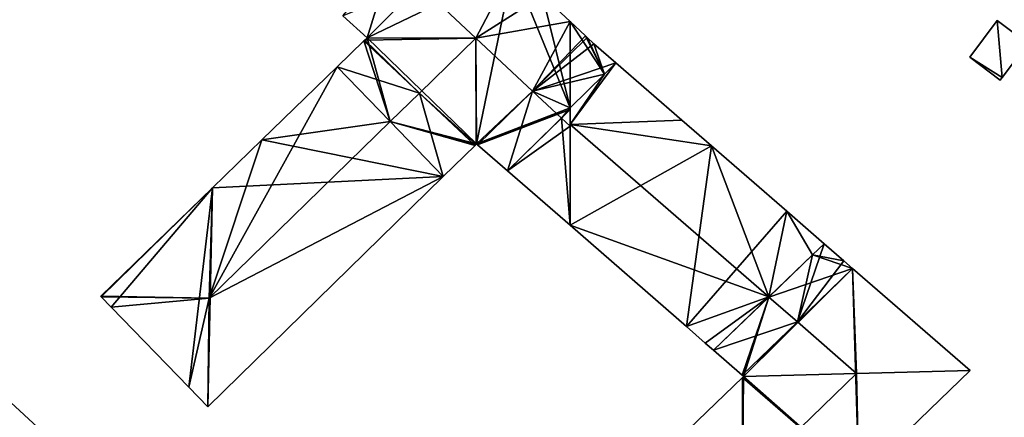
# Model space of a CAD drawing. Units: metres. Extents: x 74350 to 74952, y 344992 to 345514.
# Drawn here: x 74458 to 74533, y 345302 to 345332 of the extents above; entities that cross this region are included whole.
import ezdxf

# ---------------------------------------------------------------- set-up
doc = ezdxf.new("R2010")
doc.units = ezdxf.units.M
for name, color, linetype in [('FacadeFaces', 253, 'Continuous'), ('FloorBoundary', 4, 'Continuous'), ('FloorFaces', 253, 'Continuous'), ('OuterEaves', 4, 'Continuous'), ('RoofFaces', 24, 'Continuous'), ('RoofLines', 2, 'Continuous')]:
    doc.layers.add(name, color=color, linetype=linetype)

msp = doc.modelspace()

# ---------------------------------------------------------------- linework, layer by layer
at = {"layer": 'FacadeFaces'}
for points in [[(74500, 345331.77, 292.754), (74500, 345331.77, 279.425), (74497.913, 345333.74, 292.753), (74500, 345331.77, 292.754)], [(74500, 345331.77, 279.425), (74497.913, 345333.74, 279.425), (74497.913, 345333.74, 292.753), (74500, 345331.77, 279.425)], [(74482.758, 345332.203, 292.771), (74484.592, 345330.53, 279.425), (74484.592, 345330.53, 292.774), (74482.758, 345332.203, 292.771)], [(74482.758, 345332.203, 279.425), (74484.592, 345330.53, 279.425), (74482.758, 345332.203, 292.771), (74482.758, 345332.203, 279.425)], [(74501.172, 345330.664, 292.755), (74501.172, 345330.664, 279.425), (74500, 345331.77, 292.754), (74501.172, 345330.664, 292.755)], [(74501.172, 345330.664, 279.425), (74500, 345331.77, 279.425), (74500, 345331.77, 292.754), (74501.172, 345330.664, 279.425)], [(74532.428, 345331.834, 281.898), (74530.341, 345329.062, 279.454), (74530.341, 345329.062, 281.898), (74532.428, 345331.834, 281.898)], [(74532.428, 345331.834, 279.454), (74530.341, 345329.062, 279.454), (74532.428, 345331.834, 281.898), (74532.428, 345331.834, 279.454)], [(74534.752, 345330.085, 281.898), (74532.428, 345331.834, 279.454), (74532.428, 345331.834, 281.898), (74534.752, 345330.085, 281.898)], [(74534.752, 345330.085, 279.454), (74532.428, 345331.834, 279.454), (74534.752, 345330.085, 281.898), (74534.752, 345330.085, 279.454)], [(74484.338, 345330.283, 292.746), (74484.338, 345330.283, 279.425), (74482.318, 345328.323, 292.745), (74484.338, 345330.283, 292.746)], [(74484.338, 345330.283, 279.425), (74482.318, 345328.323, 279.425), (74482.318, 345328.323, 292.745), (74484.338, 345330.283, 279.425)], [(74484.411, 345330.354, 292.746), (74484.411, 345330.354, 279.425), (74484.338, 345330.283, 292.746), (74484.411, 345330.354, 292.746)], [(74484.411, 345330.354, 279.425), (74484.338, 345330.283, 279.425), (74484.338, 345330.283, 292.746), (74484.411, 345330.354, 279.425)], [(74484.592, 345330.53, 292.774), (74484.592, 345330.53, 279.425), (74484.411, 345330.354, 292.746), (74484.592, 345330.53, 292.774)], [(74484.592, 345330.53, 279.425), (74484.411, 345330.354, 279.425), (74484.411, 345330.354, 292.746), (74484.592, 345330.53, 279.425)], [(74501.302, 345330.542, 292.755), (74501.302, 345330.542, 279.425), (74501.172, 345330.664, 292.755), (74501.302, 345330.542, 292.755)], [(74501.302, 345330.542, 279.425), (74501.172, 345330.664, 279.425), (74501.172, 345330.664, 292.755), (74501.302, 345330.542, 279.425)], [(74501.796, 345330.075, 292.755), (74501.302, 345330.542, 279.425), (74501.302, 345330.542, 292.755), (74501.796, 345330.075, 292.755)], [(74501.796, 345330.075, 279.425), (74501.302, 345330.542, 279.425), (74501.796, 345330.075, 292.755), (74501.796, 345330.075, 279.425)], [(74503.479, 345328.614, 292.746), (74501.796, 345330.075, 279.425), (74501.796, 345330.075, 292.755), (74503.479, 345328.614, 292.746)], [(74503.479, 345328.614, 279.425), (74501.796, 345330.075, 279.425), (74503.479, 345328.614, 292.746), (74503.479, 345328.614, 279.425)], [(74532.811, 345327.507, 281.898), (74532.811, 345327.507, 279.454), (74534.752, 345330.085, 281.898), (74532.811, 345327.507, 281.898)], [(74534.752, 345330.085, 281.898), (74532.811, 345327.507, 279.454), (74534.752, 345330.085, 279.454), (74534.752, 345330.085, 281.898)], [(74530.341, 345329.062, 281.898), (74532.665, 345327.313, 279.454), (74532.665, 345327.313, 281.898), (74530.341, 345329.062, 281.898)], [(74530.341, 345329.062, 279.454), (74532.665, 345327.313, 279.454), (74530.341, 345329.062, 281.898), (74530.341, 345329.062, 279.454)], [(74482.318, 345328.323, 292.607), (74482.318, 345328.323, 279.134), (74476.604, 345322.777, 292.603), (74482.318, 345328.323, 292.607)], [(74482.318, 345328.323, 279.134), (74476.604, 345322.777, 279.134), (74476.604, 345322.777, 292.603), (74482.318, 345328.323, 279.134)], [(74486.333, 345324.179, 293.488), (74486.333, 345324.179, 279.134), (74482.318, 345328.323, 292.607), (74486.333, 345324.179, 293.488)], [(74482.318, 345328.323, 292.607), (74486.333, 345324.179, 279.134), (74482.318, 345328.323, 279.134), (74482.318, 345328.323, 292.607)], [(74482.318, 345328.323, 292.745), (74486.348, 345324.163, 279.425), (74486.348, 345324.163, 293.413), (74482.318, 345328.323, 292.745)], [(74482.318, 345328.323, 279.425), (74486.348, 345324.163, 279.425), (74482.318, 345328.323, 292.745), (74482.318, 345328.323, 279.425)], [(74502.623, 345327.778, 292.881), (74502.623, 345327.778, 279.425), (74503.479, 345328.614, 292.746), (74502.623, 345327.778, 292.881)], [(74502.623, 345327.778, 279.425), (74503.479, 345328.614, 279.425), (74503.479, 345328.614, 292.746), (74502.623, 345327.778, 279.425)], [(74503.479, 345328.614, 292.66), (74502.623, 345327.778, 279.432), (74502.623, 345327.778, 292.836), (74503.479, 345328.614, 292.66)], [(74503.479, 345328.614, 279.432), (74502.623, 345327.778, 279.432), (74503.479, 345328.614, 292.66), (74503.479, 345328.614, 279.432)], [(74508.49, 345324.267, 292.66), (74508.49, 345324.267, 279.432), (74503.479, 345328.614, 292.66), (74508.49, 345324.267, 292.66)], [(74508.49, 345324.267, 279.432), (74503.479, 345328.614, 279.432), (74503.479, 345328.614, 292.66), (74508.49, 345324.267, 279.432)], [(74500, 345325.213, 293.297), (74500, 345325.213, 279.425), (74502.623, 345327.778, 292.881), (74500, 345325.213, 293.297)], [(74500, 345325.213, 279.425), (74502.623, 345327.778, 279.425), (74502.623, 345327.778, 292.881), (74500, 345325.213, 279.425)], [(74502.623, 345327.778, 292.836), (74500, 345325.213, 279.432), (74500, 345325.213, 293.376), (74502.623, 345327.778, 292.836)], [(74502.623, 345327.778, 292.836), (74502.623, 345327.778, 279.432), (74500, 345325.213, 279.432), (74502.623, 345327.778, 292.836)], [(74532.665, 345327.313, 281.898), (74532.811, 345327.507, 279.454), (74532.811, 345327.507, 281.898), (74532.665, 345327.313, 281.898)], [(74532.665, 345327.313, 279.454), (74532.811, 345327.507, 279.454), (74532.665, 345327.313, 281.898), (74532.665, 345327.313, 279.454)], [(74500, 345325.073, 293.308), (74500, 345325.073, 279.425), (74500, 345325.213, 293.297), (74500, 345325.073, 293.308)], [(74500, 345325.073, 279.425), (74500, 345325.213, 279.425), (74500, 345325.213, 293.297), (74500, 345325.073, 279.425)], [(74500, 345325.213, 293.376), (74500, 345323.958, 279.432), (74500, 345323.958, 293.516), (74500, 345325.213, 293.376)], [(74500, 345325.213, 279.432), (74500, 345323.958, 279.432), (74500, 345325.213, 293.376), (74500, 345325.213, 279.432)], [(74500, 345323.809, 293.413), (74500, 345323.809, 279.425), (74500, 345325.073, 293.308), (74500, 345323.809, 293.413)], [(74500, 345323.809, 279.425), (74500, 345325.073, 279.425), (74500, 345325.073, 293.308), (74500, 345323.809, 279.425)], [(74490.378, 345320.003, 292.601), (74486.333, 345324.179, 279.134), (74486.333, 345324.179, 293.488), (74490.378, 345320.003, 292.601)], [(74490.378, 345320.003, 279.134), (74486.333, 345324.179, 279.134), (74490.378, 345320.003, 292.601), (74490.378, 345320.003, 279.134)], [(74486.348, 345324.163, 293.413), (74486.348, 345324.163, 279.425), (74490.378, 345320.003, 292.746), (74486.348, 345324.163, 293.413)], [(74486.348, 345324.163, 279.425), (74490.378, 345320.003, 279.425), (74490.378, 345320.003, 292.746), (74486.348, 345324.163, 279.425)], [(74500, 345323.958, 293.516), (74500, 345323.958, 279.432), (74500, 345316.301, 292.662), (74500, 345323.958, 293.516)], [(74500, 345323.958, 279.432), (74500, 345316.301, 279.432), (74500, 345316.301, 292.662), (74500, 345323.958, 279.432)], [(74500, 345316.301, 292.792), (74500, 345323.809, 279.425), (74500, 345323.809, 293.413), (74500, 345316.301, 292.792)], [(74500, 345316.301, 279.425), (74500, 345323.809, 279.425), (74500, 345316.301, 292.792), (74500, 345316.301, 279.425)], [(74510.732, 345322.322, 292.66), (74508.49, 345324.267, 279.432), (74508.49, 345324.267, 292.66), (74510.732, 345322.322, 292.66)], [(74510.732, 345322.322, 279.432), (74508.49, 345324.267, 279.432), (74510.732, 345322.322, 292.66), (74510.732, 345322.322, 279.432)], [(74476.604, 345322.777, 292.603), (74476.604, 345322.777, 279.134), (74472.865, 345319.148, 292.6), (74476.604, 345322.777, 292.603)], [(74476.604, 345322.777, 279.134), (74472.865, 345319.148, 279.134), (74472.865, 345319.148, 292.6), (74476.604, 345322.777, 279.134)], [(74490.378, 345320.003, 292.746), (74490.378, 345320.003, 279.425), (74492.792, 345322.362, 292.746), (74490.378, 345320.003, 292.746)], [(74490.378, 345320.003, 279.425), (74492.792, 345322.362, 279.425), (74492.792, 345322.362, 292.746), (74490.378, 345320.003, 279.425)], [(74492.792, 345322.362, 292.746), (74492.865, 345322.434, 279.425), (74492.865, 345322.434, 292.746), (74492.792, 345322.362, 292.746)], [(74492.792, 345322.362, 279.425), (74492.865, 345322.434, 279.425), (74492.792, 345322.362, 292.746), (74492.792, 345322.362, 279.425)], [(74492.865, 345322.434, 292.746), (74492.907, 345322.475, 279.425), (74492.907, 345322.475, 292.752), (74492.865, 345322.434, 292.746)], [(74492.865, 345322.434, 279.425), (74492.907, 345322.475, 279.425), (74492.865, 345322.434, 292.746), (74492.865, 345322.434, 279.425)], [(74492.907, 345322.475, 292.752), (74492.983, 345322.409, 279.425), (74492.983, 345322.409, 292.753), (74492.907, 345322.475, 292.752)], [(74492.907, 345322.475, 279.425), (74492.983, 345322.409, 279.425), (74492.907, 345322.475, 292.752), (74492.907, 345322.475, 279.425)], [(74492.983, 345322.409, 292.753), (74495.253, 345320.433, 279.425), (74495.253, 345320.433, 292.765), (74492.983, 345322.409, 292.753)], [(74492.983, 345322.409, 279.425), (74495.253, 345320.433, 279.425), (74492.983, 345322.409, 292.753), (74492.983, 345322.409, 279.425)], [(74516.45, 345317.361, 292.66), (74516.45, 345317.361, 279.432), (74510.732, 345322.322, 292.66), (74516.45, 345317.361, 292.66)], [(74516.45, 345317.361, 279.432), (74510.732, 345322.322, 279.432), (74510.732, 345322.322, 292.66), (74516.45, 345317.361, 279.432)], [(74472.5, 345302.527, 292.601), (74490.378, 345320.003, 279.134), (74490.378, 345320.003, 292.601), (74472.5, 345302.527, 292.601)], [(74472.5, 345302.527, 279.134), (74490.378, 345320.003, 279.134), (74472.5, 345302.527, 292.601), (74472.5, 345302.527, 279.134)], [(74495.253, 345320.433, 292.765), (74500, 345316.301, 279.425), (74500, 345316.301, 292.792), (74495.253, 345320.433, 292.765)], [(74495.253, 345320.433, 292.765), (74495.253, 345320.433, 279.425), (74500, 345316.301, 279.425), (74495.253, 345320.433, 292.765)], [(74472.865, 345319.148, 292.6), (74472.865, 345319.148, 279.134), (74464.379, 345310.911, 292.594), (74472.865, 345319.148, 292.6)], [(74472.865, 345319.148, 279.134), (74464.379, 345310.911, 279.134), (74464.379, 345310.911, 292.594), (74472.865, 345319.148, 279.134)], [(74519.283, 345314.903, 292.66), (74516.45, 345317.361, 279.432), (74516.45, 345317.361, 292.66), (74519.283, 345314.903, 292.66)], [(74519.283, 345314.903, 279.432), (74516.45, 345317.361, 279.432), (74519.283, 345314.903, 292.66), (74519.283, 345314.903, 279.432)], [(74500, 345316.301, 292.662), (74500, 345316.301, 279.432), (74508.833, 345308.613, 292.659), (74500, 345316.301, 292.662)], [(74500, 345316.301, 279.432), (74508.833, 345308.613, 279.432), (74508.833, 345308.613, 292.659), (74500, 345316.301, 279.432)], [(74519.283, 345314.903, 292.668), (74518.414, 345314.064, 279.476), (74518.414, 345314.064, 292.837), (74519.283, 345314.903, 292.668)], [(74519.283, 345314.903, 279.476), (74518.414, 345314.064, 279.476), (74519.283, 345314.903, 292.668), (74519.283, 345314.903, 279.476)], [(74518.414, 345314.064, 292.838), (74518.414, 345314.064, 279.432), (74519.283, 345314.903, 292.66), (74518.414, 345314.064, 292.838)], [(74518.414, 345314.064, 279.432), (74519.283, 345314.903, 279.432), (74519.283, 345314.903, 292.66), (74518.414, 345314.064, 279.432)], [(74520.792, 345313.594, 292.668), (74520.792, 345313.594, 279.476), (74519.283, 345314.903, 292.668), (74520.792, 345313.594, 292.668)], [(74519.283, 345314.903, 292.668), (74520.792, 345313.594, 279.476), (74519.283, 345314.903, 279.476), (74519.283, 345314.903, 292.668)], [(74518.414, 345314.064, 292.837), (74515.084, 345310.853, 279.476), (74515.084, 345310.853, 293.482), (74518.414, 345314.064, 292.837)], [(74518.414, 345314.064, 279.476), (74515.084, 345310.853, 279.476), (74518.414, 345314.064, 292.837), (74518.414, 345314.064, 279.476)], [(74515.094, 345310.863, 293.516), (74515.094, 345310.863, 279.432), (74518.414, 345314.064, 292.838), (74515.094, 345310.863, 293.516)], [(74515.094, 345310.863, 279.432), (74518.414, 345314.064, 279.432), (74518.414, 345314.064, 292.838), (74515.094, 345310.863, 279.432)], [(74521.444, 345313.028, 292.668), (74520.792, 345313.594, 279.476), (74520.792, 345313.594, 292.668), (74521.444, 345313.028, 292.668)], [(74521.444, 345313.028, 279.476), (74520.792, 345313.594, 279.476), (74521.444, 345313.028, 292.668), (74521.444, 345313.028, 279.476)], [(74530.363, 345305.29, 292.668), (74521.444, 345313.028, 279.476), (74521.444, 345313.028, 292.668), (74530.363, 345305.29, 292.668)], [(74530.363, 345305.29, 279.476), (74521.444, 345313.028, 279.476), (74530.363, 345305.29, 292.668), (74530.363, 345305.29, 279.476)], [(74464.379, 345310.911, 292.594), (74464.41, 345310.879, 279.134), (74464.41, 345310.879, 292.601), (74464.379, 345310.911, 292.594)], [(74464.379, 345310.911, 279.134), (74464.41, 345310.879, 279.134), (74464.379, 345310.911, 292.594), (74464.379, 345310.911, 279.134)], [(74464.41, 345310.879, 292.601), (74465.177, 345310.087, 279.134), (74465.177, 345310.087, 292.601), (74464.41, 345310.879, 292.601)], [(74464.41, 345310.879, 279.134), (74465.177, 345310.087, 279.134), (74464.41, 345310.879, 292.601), (74464.41, 345310.879, 279.134)], [(74510.897, 345306.816, 292.659), (74515.094, 345310.863, 279.432), (74515.094, 345310.863, 293.516), (74510.897, 345306.816, 292.659)], [(74510.897, 345306.816, 279.432), (74515.094, 345310.863, 279.432), (74510.897, 345306.816, 292.659), (74510.897, 345306.816, 279.432)], [(74515.084, 345310.853, 293.482), (74515.084, 345310.853, 279.476), (74510.897, 345306.816, 292.67), (74515.084, 345310.853, 293.482)], [(74515.084, 345310.853, 279.476), (74510.897, 345306.816, 279.476), (74510.897, 345306.816, 292.67), (74515.084, 345310.853, 279.476)], [(74465.177, 345310.087, 292.601), (74471.049, 345304.025, 279.134), (74471.049, 345304.025, 292.601), (74465.177, 345310.087, 292.601)], [(74465.177, 345310.087, 279.134), (74471.049, 345304.025, 279.134), (74465.177, 345310.087, 292.601), (74465.177, 345310.087, 279.134)], [(74508.833, 345308.613, 292.659), (74510.265, 345307.366, 279.432), (74510.265, 345307.366, 292.659), (74508.833, 345308.613, 292.659)], [(74508.833, 345308.613, 279.432), (74510.265, 345307.366, 279.432), (74508.833, 345308.613, 292.659), (74508.833, 345308.613, 279.432)], [(74510.265, 345307.366, 292.659), (74510.265, 345307.366, 279.432), (74510.897, 345306.816, 292.659), (74510.265, 345307.366, 292.659)], [(74510.265, 345307.366, 279.432), (74510.897, 345306.816, 279.432), (74510.897, 345306.816, 292.659), (74510.265, 345307.366, 279.432)], [(74510.897, 345306.816, 292.67), (74510.897, 345306.816, 279.476), (74513.077, 345304.918, 292.67), (74510.897, 345306.816, 292.67)], [(74510.897, 345306.816, 279.476), (74513.077, 345304.918, 279.476), (74513.077, 345304.918, 292.67), (74510.897, 345306.816, 279.476)], [(74513.077, 345304.918, 292.67), (74513.167, 345304.84, 279.476), (74513.167, 345304.84, 292.67), (74513.077, 345304.918, 292.67)], [(74513.077, 345304.918, 279.476), (74513.167, 345304.84, 279.476), (74513.077, 345304.918, 292.67), (74513.077, 345304.918, 279.476)], [(74521.915, 345297.102, 292.668), (74521.915, 345297.102, 279.476), (74530.363, 345305.29, 292.668), (74521.915, 345297.102, 292.668)], [(74521.915, 345297.102, 279.476), (74530.363, 345305.29, 279.476), (74530.363, 345305.29, 292.668), (74521.915, 345297.102, 279.476)], [(74513.086, 345304.762, 292.671), (74513.086, 345304.762, 279.476), (74509.023, 345300.843, 292.669), (74513.086, 345304.762, 292.671)], [(74513.086, 345304.762, 279.476), (74509.023, 345300.843, 279.476), (74509.023, 345300.843, 292.669), (74513.086, 345304.762, 279.476)], [(74513.167, 345304.84, 292.67), (74513.086, 345304.762, 279.476), (74513.086, 345304.762, 292.671), (74513.167, 345304.84, 292.67)], [(74513.167, 345304.84, 279.476), (74513.086, 345304.762, 279.476), (74513.167, 345304.84, 292.67), (74513.167, 345304.84, 279.476)], [(74471.049, 345304.025, 292.601), (74472.5, 345302.527, 279.134), (74472.5, 345302.527, 292.601), (74471.049, 345304.025, 292.601)], [(74471.049, 345304.025, 279.134), (74472.5, 345302.527, 279.134), (74471.049, 345304.025, 292.601), (74471.049, 345304.025, 279.134)], [(74461.232, 345299.441, 295.051), (74461.232, 345299.441, 279.088), (74457.212, 345303.168, 295.051), (74461.232, 345299.441, 295.051)], [(74461.232, 345299.441, 279.088), (74457.212, 345303.168, 279.088), (74457.212, 345303.168, 295.051), (74461.232, 345299.441, 279.088)]]:
    msp.add_3dface(points, dxfattribs=at)
at = {"layer": 'FloorBoundary'}
for points in [[(74500, 345316.301, 279.425), (74500, 345323.809, 279.425), (74500, 345325.073, 279.425), (74500, 345325.213, 279.425), (74502.623, 345327.778, 279.425), (74503.479, 345328.614, 279.425), (74501.796, 345330.075, 279.425), (74501.302, 345330.542, 279.425), (74501.172, 345330.664, 279.425), (74500, 345331.77, 279.425), (74497.913, 345333.74, 279.425)], [(74482.758, 345332.203, 279.425), (74484.592, 345330.53, 279.425), (74484.411, 345330.354, 279.425), (74484.338, 345330.283, 279.425), (74482.318, 345328.323, 279.425), (74486.348, 345324.163, 279.425), (74490.378, 345320.003, 279.425), (74492.792, 345322.362, 279.425), (74492.865, 345322.434, 279.425), (74492.907, 345322.475, 279.425), (74492.983, 345322.409, 279.425), (74495.253, 345320.433, 279.425), (74500, 345316.301, 279.425)], [(74534.752, 345330.085, 279.454), (74532.428, 345331.834, 279.454), (74530.341, 345329.062, 279.454), (74532.665, 345327.313, 279.454), (74532.811, 345327.507, 279.454), (74534.752, 345330.085, 279.454)], [(74482.318, 345328.323, 279.134), (74476.604, 345322.777, 279.134), (74472.865, 345319.148, 279.134), (74464.379, 345310.911, 279.134), (74464.41, 345310.879, 279.134), (74465.177, 345310.087, 279.134), (74471.049, 345304.025, 279.134), (74472.5, 345302.527, 279.134), (74490.378, 345320.003, 279.134), (74486.333, 345324.179, 279.134), (74482.318, 345328.323, 279.134)], [(74500, 345325.213, 279.432), (74500, 345323.958, 279.432), (74500, 345316.301, 279.432), (74508.833, 345308.613, 279.432), (74510.265, 345307.366, 279.432), (74510.897, 345306.816, 279.432), (74515.094, 345310.863, 279.432), (74518.414, 345314.064, 279.432), (74519.283, 345314.903, 279.432), (74516.45, 345317.361, 279.432), (74510.732, 345322.322, 279.432), (74508.49, 345324.267, 279.432), (74503.479, 345328.614, 279.432), (74502.623, 345327.778, 279.432), (74500, 345325.213, 279.432)], [(74519.283, 345314.903, 279.476), (74518.414, 345314.064, 279.476), (74515.084, 345310.853, 279.476), (74510.897, 345306.816, 279.476), (74513.077, 345304.918, 279.476), (74513.167, 345304.84, 279.476), (74513.086, 345304.762, 279.476), (74509.023, 345300.843, 279.476), (74513.091, 345296.671, 279.476), (74517.162, 345292.495, 279.476), (74521.915, 345297.102, 279.476), (74530.363, 345305.29, 279.476), (74521.444, 345313.028, 279.476), (74520.792, 345313.594, 279.476), (74519.283, 345314.903, 279.476)], [(74450.816, 345309.097, 279.088), (74446.415, 345303.976, 279.088), (74442.845, 345299.822, 279.088), (74441.974, 345298.809, 279.088), (74447.588, 345293.656, 279.088), (74449.016, 345292.346, 279.088), (74459.23, 345282.973, 279.088), (74463.978, 345287.694, 279.088), (74464.888, 345288.598, 279.088), (74468.767, 345292.455, 279.088), (74468.453, 345292.746, 279.088), (74461.232, 345299.441, 279.088), (74457.212, 345303.168, 279.088), (74450.816, 345309.097, 279.088)]]:
    msp.add_polyline3d(points, dxfattribs=at)
at = {"layer": 'FloorFaces'}
for points in [[(74486.446, 345336.51, 279.425), (74484.592, 345330.53, 279.425), (74482.758, 345332.203, 279.425), (74486.446, 345336.51, 279.425)], [(74495.669, 345335.858, 279.425), (74484.592, 345330.53, 279.425), (74486.446, 345336.51, 279.425), (74495.669, 345335.858, 279.425)], [(74495.669, 345335.858, 279.425), (74492.907, 345322.475, 279.425), (74484.592, 345330.53, 279.425), (74495.669, 345335.858, 279.425)], [(74500, 345325.213, 279.425), (74492.907, 345322.475, 279.425), (74495.669, 345335.858, 279.425), (74500, 345325.213, 279.425)], [(74500, 345325.213, 279.425), (74495.669, 345335.858, 279.425), (74497.913, 345333.74, 279.425), (74500, 345325.213, 279.425)], [(74500, 345325.213, 279.425), (74497.913, 345333.74, 279.425), (74500, 345331.77, 279.425), (74500, 345325.213, 279.425)], [(74502.623, 345327.778, 279.425), (74500, 345331.77, 279.425), (74501.172, 345330.664, 279.425), (74502.623, 345327.778, 279.425)], [(74500, 345325.213, 279.425), (74500, 345331.77, 279.425), (74502.623, 345327.778, 279.425), (74500, 345325.213, 279.425)], [(74532.428, 345331.834, 279.454), (74532.811, 345327.507, 279.454), (74530.341, 345329.062, 279.454), (74532.428, 345331.834, 279.454)], [(74534.752, 345330.085, 279.454), (74532.811, 345327.507, 279.454), (74532.428, 345331.834, 279.454), (74534.752, 345330.085, 279.454)], [(74484.338, 345330.283, 279.425), (74486.348, 345324.163, 279.425), (74482.318, 345328.323, 279.425), (74484.338, 345330.283, 279.425)], [(74484.592, 345330.53, 279.425), (74486.348, 345324.163, 279.425), (74484.338, 345330.283, 279.425), (74484.592, 345330.53, 279.425)], [(74484.592, 345330.53, 279.425), (74492.907, 345322.475, 279.425), (74486.348, 345324.163, 279.425), (74484.592, 345330.53, 279.425)], [(74502.623, 345327.778, 279.425), (74501.172, 345330.664, 279.425), (74501.302, 345330.542, 279.425), (74502.623, 345327.778, 279.425)], [(74502.623, 345327.778, 279.425), (74501.302, 345330.542, 279.425), (74501.796, 345330.075, 279.425), (74502.623, 345327.778, 279.425)], [(74502.623, 345327.778, 279.425), (74501.796, 345330.075, 279.425), (74503.479, 345328.614, 279.425), (74502.623, 345327.778, 279.425)], [(74530.341, 345329.062, 279.454), (74532.811, 345327.507, 279.454), (74532.665, 345327.313, 279.454), (74530.341, 345329.062, 279.454)], [(74482.318, 345328.323, 279.134), (74486.333, 345324.179, 279.134), (74476.604, 345322.777, 279.134), (74482.318, 345328.323, 279.134)], [(74500, 345323.958, 279.432), (74503.479, 345328.614, 279.432), (74508.49, 345324.267, 279.432), (74500, 345323.958, 279.432)], [(74500, 345323.958, 279.432), (74502.623, 345327.778, 279.432), (74503.479, 345328.614, 279.432), (74500, 345323.958, 279.432)], [(74500, 345325.213, 279.432), (74502.623, 345327.778, 279.432), (74500, 345323.958, 279.432), (74500, 345325.213, 279.432)], [(74500, 345325.073, 279.425), (74492.907, 345322.475, 279.425), (74500, 345325.213, 279.425), (74500, 345325.073, 279.425)], [(74500, 345325.073, 279.425), (74492.983, 345322.409, 279.425), (74492.907, 345322.475, 279.425), (74500, 345325.073, 279.425)], [(74500, 345325.073, 279.425), (74495.253, 345320.433, 279.425), (74492.983, 345322.409, 279.425), (74500, 345325.073, 279.425)], [(74500, 345323.809, 279.425), (74495.253, 345320.433, 279.425), (74500, 345325.073, 279.425), (74500, 345323.809, 279.425)], [(74476.604, 345322.777, 279.134), (74486.333, 345324.179, 279.134), (74490.378, 345320.003, 279.134), (74476.604, 345322.777, 279.134)], [(74486.348, 345324.163, 279.425), (74492.792, 345322.362, 279.425), (74490.378, 345320.003, 279.425), (74486.348, 345324.163, 279.425)], [(74486.348, 345324.163, 279.425), (74492.865, 345322.434, 279.425), (74492.792, 345322.362, 279.425), (74486.348, 345324.163, 279.425)], [(74486.348, 345324.163, 279.425), (74492.907, 345322.475, 279.425), (74492.865, 345322.434, 279.425), (74486.348, 345324.163, 279.425)], [(74500, 345316.301, 279.425), (74495.253, 345320.433, 279.425), (74500, 345323.809, 279.425), (74500, 345316.301, 279.425)], [(74500, 345323.958, 279.432), (74508.49, 345324.267, 279.432), (74510.732, 345322.322, 279.432), (74500, 345323.958, 279.432)], [(74500, 345323.958, 279.432), (74510.732, 345322.322, 279.432), (74500, 345316.301, 279.432), (74500, 345323.958, 279.432)], [(74476.604, 345322.777, 279.134), (74490.378, 345320.003, 279.134), (74472.865, 345319.148, 279.134), (74476.604, 345322.777, 279.134)], [(74500, 345316.301, 279.432), (74510.732, 345322.322, 279.432), (74508.833, 345308.613, 279.432), (74500, 345316.301, 279.432)], [(74508.833, 345308.613, 279.432), (74510.732, 345322.322, 279.432), (74516.45, 345317.361, 279.432), (74508.833, 345308.613, 279.432)], [(74472.865, 345319.148, 279.134), (74490.378, 345320.003, 279.134), (74472.5, 345302.527, 279.134), (74472.865, 345319.148, 279.134)], [(74472.865, 345319.148, 279.134), (74464.41, 345310.879, 279.134), (74464.379, 345310.911, 279.134), (74472.865, 345319.148, 279.134)], [(74472.865, 345319.148, 279.134), (74465.177, 345310.087, 279.134), (74464.41, 345310.879, 279.134), (74472.865, 345319.148, 279.134)], [(74472.865, 345319.148, 279.134), (74471.049, 345304.025, 279.134), (74465.177, 345310.087, 279.134), (74472.865, 345319.148, 279.134)], [(74472.865, 345319.148, 279.134), (74472.5, 345302.527, 279.134), (74471.049, 345304.025, 279.134), (74472.865, 345319.148, 279.134)], [(74508.833, 345308.613, 279.432), (74516.45, 345317.361, 279.432), (74515.094, 345310.863, 279.432), (74508.833, 345308.613, 279.432)], [(74515.094, 345310.863, 279.432), (74516.45, 345317.361, 279.432), (74518.414, 345314.064, 279.432), (74515.094, 345310.863, 279.432)], [(74518.414, 345314.064, 279.432), (74516.45, 345317.361, 279.432), (74519.283, 345314.903, 279.432), (74518.414, 345314.064, 279.432)], [(74519.283, 345314.903, 279.476), (74520.792, 345313.594, 279.476), (74518.414, 345314.064, 279.476), (74519.283, 345314.903, 279.476)], [(74518.414, 345314.064, 279.476), (74521.444, 345313.028, 279.476), (74515.084, 345310.853, 279.476), (74518.414, 345314.064, 279.476)], [(74518.414, 345314.064, 279.476), (74520.792, 345313.594, 279.476), (74521.444, 345313.028, 279.476), (74518.414, 345314.064, 279.476)], [(74515.084, 345310.853, 279.476), (74521.444, 345313.028, 279.476), (74513.167, 345304.84, 279.476), (74515.084, 345310.853, 279.476)], [(74513.167, 345304.84, 279.476), (74521.444, 345313.028, 279.476), (74521.915, 345297.102, 279.476), (74513.167, 345304.84, 279.476)], [(74521.915, 345297.102, 279.476), (74521.444, 345313.028, 279.476), (74530.363, 345305.29, 279.476), (74521.915, 345297.102, 279.476)], [(74508.833, 345308.613, 279.432), (74515.094, 345310.863, 279.432), (74510.265, 345307.366, 279.432), (74508.833, 345308.613, 279.432)], [(74510.265, 345307.366, 279.432), (74515.094, 345310.863, 279.432), (74510.897, 345306.816, 279.432), (74510.265, 345307.366, 279.432)], [(74515.084, 345310.853, 279.476), (74513.077, 345304.918, 279.476), (74510.897, 345306.816, 279.476), (74515.084, 345310.853, 279.476)], [(74515.084, 345310.853, 279.476), (74513.167, 345304.84, 279.476), (74513.077, 345304.918, 279.476), (74515.084, 345310.853, 279.476)], [(74513.086, 345304.762, 279.476), (74513.091, 345296.671, 279.476), (74509.023, 345300.843, 279.476), (74513.086, 345304.762, 279.476)], [(74513.167, 345304.84, 279.476), (74513.091, 345296.671, 279.476), (74513.086, 345304.762, 279.476), (74513.167, 345304.84, 279.476)], [(74513.167, 345304.84, 279.476), (74521.915, 345297.102, 279.476), (74513.091, 345296.671, 279.476), (74513.167, 345304.84, 279.476)], [(74449.016, 345292.346, 279.088), (74457.212, 345303.168, 279.088), (74461.232, 345299.441, 279.088), (74449.016, 345292.346, 279.088)]]:
    msp.add_3dface(points, dxfattribs=at)
at = {"layer": 'OuterEaves'}
for points in [[(74495.253, 345320.433, 292.765), (74500, 345316.301, 292.792), (74500, 345323.809, 293.413), (74500, 345325.073, 293.308), (74500, 345325.213, 293.297), (74502.623, 345327.778, 292.881), (74503.479, 345328.614, 292.746), (74501.796, 345330.075, 292.755), (74501.302, 345330.542, 292.755), (74501.172, 345330.664, 292.755), (74500, 345331.77, 292.754), (74497.913, 345333.74, 292.753)], [(74482.758, 345332.203, 292.771), (74484.592, 345330.53, 292.774), (74484.411, 345330.354, 292.746), (74484.338, 345330.283, 292.746), (74482.318, 345328.323, 292.745), (74486.348, 345324.163, 293.413), (74490.378, 345320.003, 292.746), (74492.792, 345322.362, 292.746), (74492.865, 345322.434, 292.746), (74492.907, 345322.475, 292.752), (74492.983, 345322.409, 292.753), (74495.253, 345320.433, 292.765)], [(74534.752, 345330.085, 281.898), (74532.428, 345331.834, 281.898), (74530.341, 345329.062, 281.898), (74532.665, 345327.313, 281.898), (74532.811, 345327.507, 281.898), (74534.752, 345330.085, 281.898)], [(74486.333, 345324.179, 293.488), (74482.318, 345328.323, 292.607), (74476.604, 345322.777, 292.603), (74472.865, 345319.148, 292.6), (74464.379, 345310.911, 292.594), (74464.41, 345310.879, 292.601), (74465.177, 345310.087, 292.601), (74471.049, 345304.025, 292.601), (74472.5, 345302.527, 292.601), (74490.378, 345320.003, 292.601), (74486.333, 345324.179, 293.488)], [(74510.897, 345306.816, 292.659), (74515.094, 345310.863, 293.516), (74518.414, 345314.064, 292.838), (74519.283, 345314.903, 292.66), (74516.45, 345317.361, 292.66), (74510.732, 345322.322, 292.66), (74508.49, 345324.267, 292.66), (74503.479, 345328.614, 292.66), (74502.623, 345327.778, 292.836), (74500, 345325.213, 293.376), (74500, 345323.958, 293.516), (74500, 345316.301, 292.662), (74508.833, 345308.613, 292.659), (74510.265, 345307.366, 292.659), (74510.897, 345306.816, 292.659)], [(74517.162, 345292.495, 292.668), (74521.915, 345297.102, 292.668), (74530.363, 345305.29, 292.668), (74521.444, 345313.028, 292.668), (74520.792, 345313.594, 292.668), (74519.283, 345314.903, 292.668), (74518.414, 345314.064, 292.837), (74515.084, 345310.853, 293.482), (74510.897, 345306.816, 292.67), (74513.077, 345304.918, 292.67), (74513.167, 345304.84, 292.67), (74513.086, 345304.762, 292.671), (74509.023, 345300.843, 292.669), (74513.091, 345296.671, 293.482), (74517.162, 345292.495, 292.668)], [(74459.23, 345282.973, 295.059), (74463.978, 345287.694, 296.007), (74464.888, 345288.598, 295.825), (74468.767, 345292.455, 295.051), (74468.453, 345292.746, 295.051), (74461.232, 345299.441, 295.051), (74457.212, 345303.168, 295.051), (74450.816, 345309.097, 295.051), (74446.415, 345303.976, 296.007), (74442.845, 345299.822, 295.232), (74441.974, 345298.809, 295.043), (74447.588, 345293.656, 295.048), (74449.016, 345292.346, 295.049), (74459.23, 345282.973, 295.059)]]:
    msp.add_polyline3d(points, dxfattribs=at)
at = {"layer": 'RoofFaces'}
for points in [[(74495.669, 345335.858, 292.752), (74488.564, 345334.525, 293.413), (74492.856, 345330.503, 293.413), (74495.669, 345335.858, 292.752)], [(74495.669, 345335.858, 292.752), (74492.856, 345330.503, 293.413), (74497.913, 345333.74, 292.753), (74495.669, 345335.858, 292.752)], [(74484.592, 345330.53, 292.774), (74488.564, 345334.525, 293.413), (74482.758, 345332.203, 292.771), (74484.592, 345330.53, 292.774)], [(74492.856, 345330.503, 293.413), (74488.564, 345334.525, 293.413), (74484.592, 345330.53, 292.774), (74492.856, 345330.503, 293.413)], [(74497.913, 345333.74, 292.753), (74492.856, 345330.503, 293.413), (74500, 345331.77, 292.754), (74497.913, 345333.74, 292.753)], [(74492.856, 345330.503, 293.413), (74497.149, 345326.481, 293.413), (74500, 345331.77, 292.754), (74492.856, 345330.503, 293.413)], [(74500, 345331.77, 292.754), (74497.149, 345326.481, 293.413), (74501.172, 345330.664, 292.755), (74500, 345331.77, 292.754)], [(74530.341, 345329.062, 281.898), (74532.811, 345327.507, 281.898), (74532.428, 345331.834, 281.898), (74530.341, 345329.062, 281.898)], [(74532.428, 345331.834, 281.898), (74532.811, 345327.507, 281.898), (74534.752, 345330.085, 281.898), (74532.428, 345331.834, 281.898)], [(74482.318, 345328.323, 292.745), (74488.565, 345326.323, 293.413), (74484.338, 345330.283, 292.746), (74482.318, 345328.323, 292.745)], [(74484.338, 345330.283, 292.746), (74488.565, 345326.323, 293.413), (74484.411, 345330.354, 292.746), (74484.338, 345330.283, 292.746)], [(74484.411, 345330.354, 292.746), (74492.856, 345330.503, 293.413), (74484.592, 345330.53, 292.774), (74484.411, 345330.354, 292.746)], [(74484.411, 345330.354, 292.746), (74488.565, 345326.323, 293.413), (74492.856, 345330.503, 293.413), (74484.411, 345330.354, 292.746)], [(74492.856, 345330.503, 293.413), (74488.565, 345326.323, 293.413), (74492.865, 345322.434, 292.746), (74492.856, 345330.503, 293.413)], [(74492.907, 345322.475, 292.752), (74492.856, 345330.503, 293.413), (74492.865, 345322.434, 292.746), (74492.907, 345322.475, 292.752)], [(74492.907, 345322.475, 292.752), (74497.149, 345326.481, 293.413), (74492.856, 345330.503, 293.413), (74492.907, 345322.475, 292.752)], [(74501.172, 345330.664, 292.755), (74497.149, 345326.481, 293.413), (74501.302, 345330.542, 292.755), (74501.172, 345330.664, 292.755)], [(74501.302, 345330.542, 292.755), (74497.149, 345326.481, 293.413), (74501.796, 345330.075, 292.755), (74501.302, 345330.542, 292.755)], [(74501.796, 345330.075, 292.755), (74497.149, 345326.481, 293.413), (74503.479, 345328.614, 292.746), (74501.796, 345330.075, 292.755)], [(74532.665, 345327.313, 281.898), (74532.811, 345327.507, 281.898), (74530.341, 345329.062, 281.898), (74532.665, 345327.313, 281.898)], [(74482.318, 345328.323, 292.607), (74472.613, 345310.767, 293.488), (74486.333, 345324.179, 293.488), (74482.318, 345328.323, 292.607)], [(74476.604, 345322.777, 292.603), (74472.613, 345310.767, 293.488), (74482.318, 345328.323, 292.607), (74476.604, 345322.777, 292.603)], [(74486.348, 345324.163, 293.413), (74488.565, 345326.323, 293.413), (74482.318, 345328.323, 292.745), (74486.348, 345324.163, 293.413)], [(74503.479, 345328.614, 292.746), (74497.149, 345326.481, 293.413), (74502.623, 345327.778, 292.881), (74503.479, 345328.614, 292.746)], [(74503.479, 345328.614, 292.66), (74500, 345323.958, 293.516), (74508.49, 345324.267, 292.66), (74503.479, 345328.614, 292.66)], [(74502.623, 345327.778, 292.836), (74500, 345323.958, 293.516), (74503.479, 345328.614, 292.66), (74502.623, 345327.778, 292.836)], [(74502.623, 345327.778, 292.881), (74497.149, 345326.481, 293.413), (74500, 345325.213, 293.297), (74502.623, 345327.778, 292.881)], [(74500, 345325.213, 293.376), (74500, 345323.958, 293.516), (74502.623, 345327.778, 292.836), (74500, 345325.213, 293.376)], [(74490.378, 345320.003, 292.746), (74488.565, 345326.323, 293.413), (74486.348, 345324.163, 293.413), (74490.378, 345320.003, 292.746)], [(74492.792, 345322.362, 292.746), (74488.565, 345326.323, 293.413), (74490.378, 345320.003, 292.746), (74492.792, 345322.362, 292.746)], [(74492.865, 345322.434, 292.746), (74488.565, 345326.323, 293.413), (74492.792, 345322.362, 292.746), (74492.865, 345322.434, 292.746)], [(74492.983, 345322.409, 292.753), (74497.149, 345326.481, 293.413), (74492.907, 345322.475, 292.752), (74492.983, 345322.409, 292.753)], [(74495.253, 345320.433, 292.765), (74497.149, 345326.481, 293.413), (74492.983, 345322.409, 292.753), (74495.253, 345320.433, 292.765)], [(74495.253, 345320.433, 292.765), (74499.34, 345324.428, 293.413), (74497.149, 345326.481, 293.413), (74495.253, 345320.433, 292.765)], [(74497.149, 345326.481, 293.413), (74499.34, 345324.428, 293.413), (74500, 345325.213, 293.297), (74497.149, 345326.481, 293.413)], [(74500, 345325.213, 293.297), (74499.34, 345324.428, 293.413), (74500, 345325.073, 293.308), (74500, 345325.213, 293.297)], [(74500, 345325.073, 293.308), (74499.34, 345324.428, 293.413), (74500, 345323.809, 293.413), (74500, 345325.073, 293.308)], [(74500, 345316.301, 292.792), (74499.34, 345324.428, 293.413), (74495.253, 345320.433, 292.765), (74500, 345316.301, 292.792)], [(74500, 345323.809, 293.413), (74499.34, 345324.428, 293.413), (74500, 345316.301, 292.792), (74500, 345323.809, 293.413)], [(74486.333, 345324.179, 293.488), (74472.613, 345310.767, 293.488), (74490.378, 345320.003, 292.601), (74486.333, 345324.179, 293.488)], [(74508.49, 345324.267, 292.66), (74500, 345323.958, 293.516), (74510.732, 345322.322, 292.66), (74508.49, 345324.267, 292.66)], [(74510.732, 345322.322, 292.66), (74500, 345323.958, 293.516), (74515.094, 345310.863, 293.516), (74510.732, 345322.322, 292.66)], [(74500, 345323.958, 293.516), (74500, 345316.301, 292.662), (74515.094, 345310.863, 293.516), (74500, 345323.958, 293.516)], [(74472.865, 345319.148, 292.6), (74472.613, 345310.767, 293.488), (74476.604, 345322.777, 292.603), (74472.865, 345319.148, 292.6)], [(74516.45, 345317.361, 292.66), (74510.732, 345322.322, 292.66), (74515.094, 345310.863, 293.516), (74516.45, 345317.361, 292.66)], [(74490.378, 345320.003, 292.601), (74472.613, 345310.767, 293.488), (74472.5, 345302.527, 292.601), (74490.378, 345320.003, 292.601)], [(74464.379, 345310.911, 292.594), (74472.613, 345310.767, 293.488), (74472.865, 345319.148, 292.6), (74464.379, 345310.911, 292.594)], [(74518.414, 345314.064, 292.838), (74516.45, 345317.361, 292.66), (74515.094, 345310.863, 293.516), (74518.414, 345314.064, 292.838)], [(74519.283, 345314.903, 292.66), (74516.45, 345317.361, 292.66), (74518.414, 345314.064, 292.838), (74519.283, 345314.903, 292.66)], [(74500, 345316.301, 292.662), (74508.833, 345308.613, 292.659), (74515.094, 345310.863, 293.516), (74500, 345316.301, 292.662)], [(74519.283, 345314.903, 292.668), (74517.256, 345308.969, 293.482), (74520.792, 345313.594, 292.668), (74519.283, 345314.903, 292.668)], [(74518.414, 345314.064, 292.837), (74517.256, 345308.969, 293.482), (74519.283, 345314.903, 292.668), (74518.414, 345314.064, 292.837)], [(74515.084, 345310.853, 293.482), (74517.256, 345308.969, 293.482), (74518.414, 345314.064, 292.837), (74515.084, 345310.853, 293.482)], [(74520.792, 345313.594, 292.668), (74517.256, 345308.969, 293.482), (74521.444, 345313.028, 292.668), (74520.792, 345313.594, 292.668)], [(74521.444, 345313.028, 292.668), (74517.256, 345308.969, 293.482), (74521.754, 345305.067, 293.482), (74521.444, 345313.028, 292.668)], [(74521.444, 345313.028, 292.668), (74521.754, 345305.067, 293.482), (74530.363, 345305.29, 292.668), (74521.444, 345313.028, 292.668)], [(74464.41, 345310.879, 292.601), (74472.613, 345310.767, 293.488), (74464.379, 345310.911, 292.594), (74464.41, 345310.879, 292.601)], [(74465.177, 345310.087, 292.601), (74472.613, 345310.767, 293.488), (74464.41, 345310.879, 292.601), (74465.177, 345310.087, 292.601)], [(74508.833, 345308.613, 292.659), (74510.265, 345307.366, 292.659), (74515.094, 345310.863, 293.516), (74508.833, 345308.613, 292.659)], [(74515.094, 345310.863, 293.516), (74510.265, 345307.366, 292.659), (74510.897, 345306.816, 292.659), (74515.094, 345310.863, 293.516)], [(74510.897, 345306.816, 292.67), (74517.256, 345308.969, 293.482), (74515.084, 345310.853, 293.482), (74510.897, 345306.816, 292.67)], [(74471.049, 345304.025, 292.601), (74472.613, 345310.767, 293.488), (74465.177, 345310.087, 292.601), (74471.049, 345304.025, 292.601)], [(74472.5, 345302.527, 292.601), (74472.613, 345310.767, 293.488), (74471.049, 345304.025, 292.601), (74472.5, 345302.527, 292.601)], [(74513.077, 345304.918, 292.67), (74517.256, 345308.969, 293.482), (74510.897, 345306.816, 292.67), (74513.077, 345304.918, 292.67)], [(74513.167, 345304.84, 292.67), (74517.256, 345308.969, 293.482), (74513.077, 345304.918, 292.67), (74513.167, 345304.84, 292.67)], [(74521.754, 345305.067, 293.482), (74517.256, 345308.969, 293.482), (74513.167, 345304.84, 292.67), (74521.754, 345305.067, 293.482)], [(74513.167, 345304.84, 292.67), (74517.494, 345300.938, 293.482), (74521.754, 345305.067, 293.482), (74513.167, 345304.84, 292.67)], [(74521.754, 345305.067, 293.482), (74517.494, 345300.938, 293.482), (74521.915, 345297.102, 292.668), (74521.754, 345305.067, 293.482)], [(74530.363, 345305.29, 292.668), (74521.754, 345305.067, 293.482), (74521.915, 345297.102, 292.668), (74530.363, 345305.29, 292.668)], [(74509.023, 345300.843, 292.669), (74517.494, 345300.938, 293.482), (74513.086, 345304.762, 292.671), (74509.023, 345300.843, 292.669)], [(74513.086, 345304.762, 292.671), (74517.494, 345300.938, 293.482), (74513.167, 345304.84, 292.67), (74513.086, 345304.762, 292.671)], [(74461.232, 345299.441, 295.051), (74446.415, 345303.976, 296.007), (74463.978, 345287.694, 296.007), (74461.232, 345299.441, 295.051)], [(74446.415, 345303.976, 296.007), (74449.016, 345292.346, 295.049), (74463.978, 345287.694, 296.007), (74446.415, 345303.976, 296.007)], [(74457.212, 345303.168, 295.051), (74446.415, 345303.976, 296.007), (74461.232, 345299.441, 295.051), (74457.212, 345303.168, 295.051)]]:
    msp.add_3dface(points, dxfattribs=at)
at = {"layer": 'RoofLines'}
for points in [[(74492.856, 345330.503, 293.413), (74488.564, 345334.525, 293.413), (74486.446, 345336.51, 293.413)], [(74492.856, 345330.503, 293.413), (74484.411, 345330.354, 292.746)], [(74486.348, 345324.163, 293.413), (74488.565, 345326.323, 293.413), (74492.856, 345330.503, 293.413)], [(74492.856, 345330.503, 293.413), (74497.149, 345326.481, 293.413), (74499.34, 345324.428, 293.413), (74500, 345323.809, 293.413)], [(74492.856, 345330.503, 293.413), (74492.865, 345322.434, 292.746)], [(74486.333, 345324.179, 293.488), (74472.613, 345310.767, 293.488)], [(74515.094, 345310.863, 293.516), (74500, 345323.958, 293.516)], [(74472.613, 345310.767, 293.488), (74464.41, 345310.879, 292.601)], [(74515.084, 345310.853, 293.482), (74517.256, 345308.969, 293.482), (74521.754, 345305.067, 293.482)], [(74472.613, 345310.767, 293.488), (74472.5, 345302.527, 292.601)], [(74521.754, 345305.067, 293.482), (74517.494, 345300.938, 293.482), (74513.091, 345296.671, 293.482)], [(74521.754, 345305.067, 293.482), (74513.167, 345304.84, 292.67)], [(74521.754, 345305.067, 293.482), (74530.363, 345305.29, 292.668)]]:
    msp.add_polyline3d(points, dxfattribs=at)

doc.saveas('drawing.dxf')
